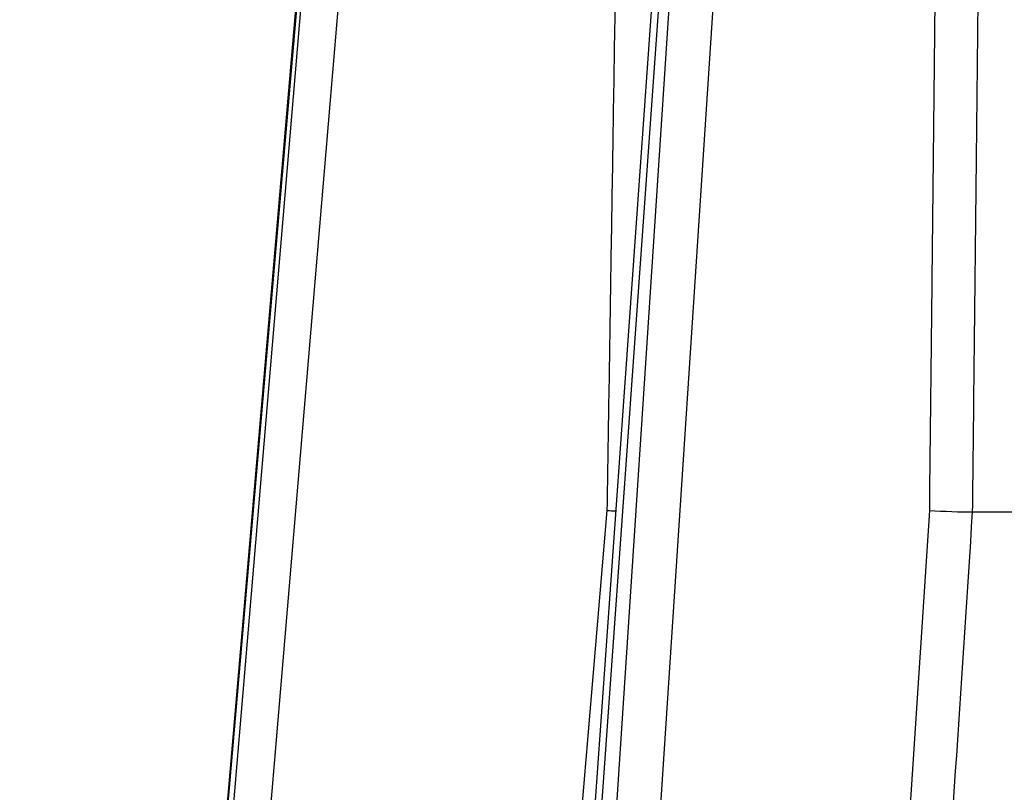
# Model space of a CAD drawing. Units: millimetres. Extents: x 68 to 532, y 198 to 734.
# Drawn here: x 369 to 400, y 644 to 669 of the extents above; entities that cross this region are included whole.
import ezdxf

# ---------------------------------------------------------------- set-up
doc = ezdxf.new("R2010")
doc.units = ezdxf.units.MM
doc.header["$LTSCALE"] = 3
doc.layers.add('SuP-Sichtbare-Kanten', color=7, linetype='Continuous', lineweight=25)
doc.layers.add('SuP-Sichtbare-tangentiale-Kanten', color=7, linetype='Continuous', lineweight=25)

msp = doc.modelspace()

# ---------------------------------------------------------------- linework, layer by layer
at = {"layer": 'SuP-Sichtbare-Kanten'}
for p, q in [((368.686, 566.464), (377.905, 673.336)), ((381.628, 566.449), (389.229, 673.321)), ((399.195, 652.901), (408.888, 652.901))]:
    msp.add_line(p, q, dxfattribs=at)
for centre, major_axis, ratio, start_param, end_param in [((387.72, 652.953), (0.999, -0.05), 0.015853, 4.488632, 4.772985), ((398.443, 652.953), (1, -0.038), 0.035942, 4.040288, 5.565001)]:
    msp.add_ellipse(centre, major_axis=major_axis, ratio=ratio, start_param=start_param, end_param=end_param, dxfattribs=at)
at = {"layer": 'SuP-Sichtbare-tangentiale-Kanten'}
for p, q in [((368.711, 566.465), (377.93, 673.337)), ((378.038, 673.337), (369.026, 566.465)), ((381.847, 566.465), (389.448, 673.337)), ((389.75, 673.337), (382.731, 566.465)), ((379.232, 673.254), (370.22, 566.382)), ((391.152, 673.254), (384.133, 566.382)), ((379.894, 562.67), (387.497, 652.949)), ((391.848, 561.901), (397.82, 652.949))]:
    msp.add_line(p, q, dxfattribs=at)
for points, knots in [([(387.497, 652.949), (387.536, 655.382), (387.576, 657.89), (387.616, 660.457), (387.657, 663.024), (387.699, 665.649), (387.742, 668.385), (387.786, 671.12), (387.831, 673.966), (387.877, 676.905)], [0, 0, 0, 0, 0.333333, 0.333333, 0.333333, 0.666667, 0.666667, 0.666667, 1, 1, 1, 1]), ([(397.82, 652.949), (397.846, 655.382), (397.873, 657.89), (397.901, 660.457), (397.929, 663.024), (397.957, 665.649), (397.986, 668.385), (398.016, 671.12), (398.047, 673.966), (398.078, 676.905)], [0, 0, 0, 0, 0.333333, 0.333333, 0.333333, 0.666667, 0.666667, 0.666667, 1, 1, 1, 1]), ([(399.195, 652.901), (399.222, 655.34), (399.249, 657.854), (399.277, 660.428), (399.305, 663.001), (399.333, 665.633), (399.363, 668.375), (399.393, 671.118), (399.424, 673.971), (399.455, 676.918)], [0, 0, 0, 0, 0.333333, 0.333333, 0.333333, 0.666667, 0.666667, 0.666667, 1, 1, 1, 1]), ([(393.226, 561.901), (393.646, 568.308), (394.052, 574.495), (394.444, 580.469), (394.918, 587.705), (395.372, 594.626), (395.804, 601.208), (396.236, 607.789), (396.645, 614.029), (397.035, 619.97), (397.425, 625.912), (397.795, 631.554), (398.154, 637.028), (398.513, 642.502), (398.861, 647.808), (399.195, 652.901)], [0.034865, 0.034865, 0.034865, 0.034865, 0.2, 0.2, 0.2, 0.4, 0.4, 0.4, 0.6, 0.6, 0.6, 0.8, 0.8, 0.8, 1, 1, 1, 1])]:
    msp.add_open_spline(points, degree=3, knots=knots, dxfattribs=at)

doc.saveas('drawing.dxf')
